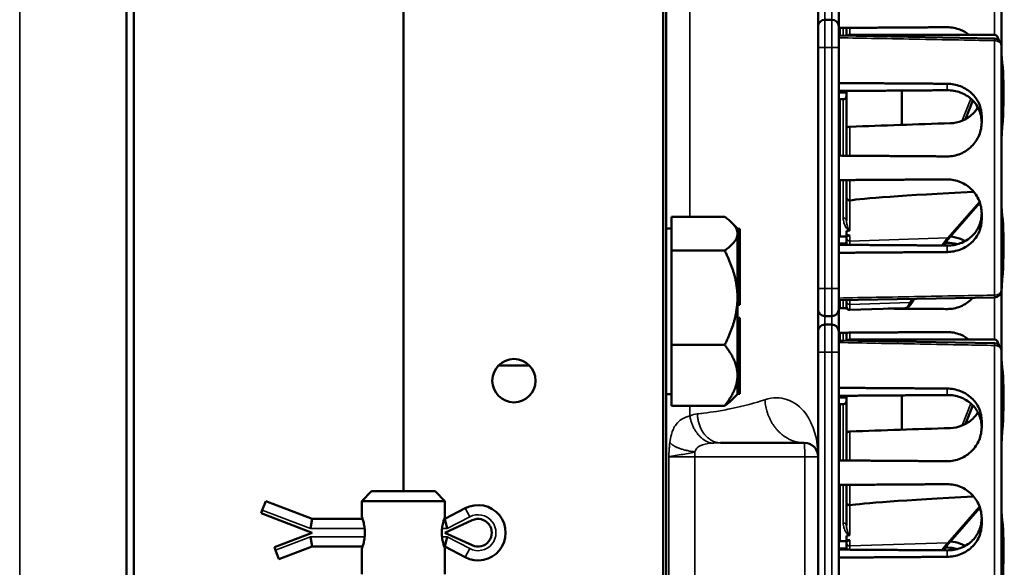
# Model space of a CAD drawing. Units: inches. Extents: x 1 to 131, y 1 to 101.
# Drawn here: x 16 to 20, y 46 to 49 of the extents above; entities that cross this region are included whole.
import ezdxf

# ---------------------------------------------------------------- set-up
doc = ezdxf.new("R2010")
doc.units = ezdxf.units.IN
doc.header["$LTSCALE"] = 6
doc.header["$MEASUREMENT"] = 0
doc.layers.add('Visible (ANSI)', color=7, linetype='Continuous', lineweight=50)
doc.layers.add('Visible Narrow (ANSI)', color=7, linetype='Continuous', lineweight=35)

msp = doc.modelspace()

# ---------------------------------------------------------------- linework, layer by layer
at = {"layer": 'Visible (ANSI)'}
for p, q in [((18.8072, 41.5094), (18.8072, 57.5094)), ((16.3672, 41.5719), (16.3672, 57.4469)), ((16.4007, 41.7019), (16.4007, 57.3169)), ((18.7947, 57.3219), (18.7947, 41.6969)), ((17.6197, 52.8844), (17.6197, 46.5094)), ((17.6197, 46.5094), (17.6197, 52.8844)), ((19.4947, 46.6656), (19.4947, 52.351)), ((20.3234, 48.7954), (20.3234, 48.5254)), ((19.5884, 48.6101), (19.5884, 48.7106)), ((19.5572, 48.6414), (19.5259, 48.6414)), ((19.5884, 48.6101), (19.5884, 48.5164)), ((19.5884, 48.581), (19.5934, 48.581)), ((19.5884, 48.5757), (19.5934, 48.5757)), ((19.5934, 48.581), (19.5934, 48.6041)), ((19.5934, 48.5757), (19.5934, 48.581)), ((19.5934, 48.5696), (19.5934, 48.5757)), ((19.6234, 48.569), (19.6234, 48.6043)), ((20.2933, 48.5736), (19.6384, 48.5736)), ((19.5884, 48.5696), (20.2928, 48.5566)), ((19.5884, 47.4264), (19.5884, 48.5164)), ((20.3234, 48.5254), (20.3234, 47.4174)), ((19.6234, 48.1494), (19.6234, 48.3193)), ((19.8734, 48.321), (19.8734, 48.1657)), ((19.5884, 48.2756), (19.5934, 48.2757)), ((19.5934, 48.0266), (19.5934, 48.2814)), ((19.6084, 48.2814), (19.5934, 48.2814)), ((20.1613, 48.1918), (20.1946, 48.2758)), ((20.2344, 48.2044), (20.2344, 48.1773)), ((19.6234, 48.0264), (19.6234, 48.1494)), ((19.5884, 48.0611), (19.5934, 48.0612)), ((19.5884, 48.0496), (19.5934, 48.0496)), ((19.5934, 47.6614), (19.5934, 47.9161)), ((19.6234, 47.8384), (19.6234, 47.9163)), ((19.5884, 47.891), (19.5934, 47.891)), ((19.5884, 47.8857), (19.5934, 47.8857)), ((19.5884, 47.8796), (19.5934, 47.8796)), ((19.6234, 47.8384), (19.6234, 47.7333)), ((20.0918, 47.6594), (20.2266, 47.813)), ((18.8322, 47.6754), (18.8322, 47.75)), ((18.8322, 47.75), (19.0722, 47.75)), ((20.2344, 47.7654), (20.2344, 47.7384)), ((18.8322, 47.6979), (18.8072, 47.6979)), ((19.1302, 47.6979), (19.1047, 47.7233)), ((19.1302, 47.6979), (19.1302, 47.6754)), ((19.1302, 47.6952), (19.1402, 47.6952)), ((19.1402, 47.5727), (19.1402, 47.6952)), ((19.6234, 47.6671), (19.6234, 47.6866)), ((18.8322, 47.6754), (18.8322, 47.6725)), ((18.8322, 47.5979), (18.8322, 47.6725)), ((19.1302, 47.6754), (19.1302, 47.6725)), ((19.1302, 47.6725), (19.1302, 47.5727)), ((19.5934, 47.665), (19.5884, 47.6651)), ((19.6238, 47.6614), (19.5934, 47.6614)), ((19.6234, 47.6614), (19.6234, 47.6545)), ((19.6234, 47.6545), (19.6234, 47.6234)), ((18.8322, 47.3884), (18.8322, 47.5979)), ((19.0722, 47.5979), (18.8322, 47.5979)), ((20.0706, 47.6324), (20.0784, 47.6325)), ((19.1302, 47.5727), (19.1302, 47.5611)), ((19.1302, 47.5727), (19.1402, 47.5727)), ((19.1302, 47.5611), (19.1302, 47.5495)), ((19.1302, 47.5495), (19.1302, 47.5493)), ((19.1302, 47.5495), (19.1402, 47.5495)), ((19.1302, 47.5493), (19.1302, 47.3884)), ((19.1402, 47.5495), (19.1402, 47.5727)), ((19.1402, 47.3907), (19.1402, 47.5495)), ((19.5884, 47.4264), (19.5884, 47.3326)), ((20.3234, 47.4174), (20.3234, 47.1474)), ((18.8322, 47.3884), (18.8322, 47.3804)), ((18.8322, 47.1708), (18.8322, 47.3804)), ((19.1302, 47.3907), (19.1402, 47.3907)), ((19.1302, 47.3884), (19.1302, 47.3804)), ((19.1302, 47.3808), (19.1402, 47.3808)), ((19.1302, 47.3804), (19.1302, 47.2053)), ((19.1402, 47.3808), (19.1402, 47.3907)), ((19.1402, 47.3527), (19.1402, 47.3808)), ((19.5884, 47.3731), (20.2928, 47.3861)), ((19.5934, 47.3616), (19.5934, 47.3732)), ((19.6234, 47.3737), (19.6234, 47.3669)), ((19.9228, 47.368), (19.929, 47.3794)), ((19.1302, 47.3527), (19.1402, 47.3527)), ((19.5884, 47.3616), (19.5934, 47.3616)), ((19.5884, 47.2321), (19.5884, 47.3326)), ((19.5934, 47.3366), (19.5934, 47.3616)), ((19.6234, 47.3441), (19.6234, 47.3669)), ((19.6234, 47.3364), (19.6234, 47.3441)), ((19.8878, 47.3378), (19.639, 47.3291)), ((19.1302, 47.293), (19.1402, 47.293)), ((19.1402, 47.2052), (19.1402, 47.293)), ((19.5259, 47.3014), (19.5572, 47.3014)), ((19.5572, 47.2634), (19.5259, 47.2634)), ((19.1302, 47.2053), (19.1302, 47.2052)), ((19.1302, 47.2052), (19.1302, 47.1912)), ((19.1302, 47.2052), (19.1402, 47.2052)), ((19.1402, 47.1771), (19.1402, 47.2052)), ((19.5884, 47.2321), (19.5884, 47.1384)), ((19.5884, 47.203), (19.5934, 47.203)), ((19.5884, 47.1977), (19.5934, 47.1977)), ((19.5934, 47.203), (19.5934, 47.2261)), ((19.5934, 47.1977), (19.5934, 47.203)), ((19.5934, 47.1916), (19.5934, 47.1977)), ((19.6234, 47.191), (19.6234, 47.2263)), ((20.2933, 47.1956), (19.6384, 47.1956)), ((18.8322, 47.1708), (18.8322, 47.0333)), ((19.0722, 47.1708), (18.8322, 47.1708)), ((19.1302, 47.1912), (19.1302, 47.1771)), ((19.1302, 47.1771), (19.1302, 47.0333)), ((19.1302, 47.1771), (19.1402, 47.1771)), ((19.1402, 46.9554), (19.1402, 47.1771)), ((19.5884, 47.1916), (20.2928, 47.1786)), ((19.5884, 46.0484), (19.5884, 47.1384)), ((20.3234, 47.1474), (20.3234, 46.0394)), ((18.1893, 47.0783), (18.05, 47.0783)), ((18.8322, 47.0333), (18.8322, 46.8957)), ((19.1302, 47.0333), (19.1302, 46.9557)), ((18.8322, 46.9479), (18.8072, 46.9479)), ((19.1302, 46.9479), (19.1047, 46.9224)), ((19.1302, 46.9557), (19.1302, 46.9554)), ((19.1302, 46.9554), (19.1302, 46.9529)), ((19.1302, 46.9554), (19.1402, 46.9554)), ((19.1302, 46.9529), (19.1302, 46.9505)), ((19.1302, 46.9505), (19.1302, 46.9479)), ((19.1302, 46.9505), (19.1402, 46.9505)), ((19.1402, 46.9505), (19.1402, 46.9554)), ((19.6234, 46.7714), (19.6234, 46.9413)), ((19.8734, 46.943), (19.8734, 46.7877)), ((18.8322, 46.8957), (19.0722, 46.8957)), ((19.5884, 46.8976), (19.5934, 46.8977)), ((19.5934, 46.6486), (19.5934, 46.9034)), ((19.6084, 46.9034), (19.5934, 46.9034)), ((20.1613, 46.8138), (20.1946, 46.8978)), ((20.2344, 46.8264), (20.2344, 46.7993)), ((19.6234, 46.6484), (19.6234, 46.7714)), ((19.4322, 46.7281), (19.0529, 46.7281)), ((19.4947, 45.7885), (19.4947, 46.6656)), ((19.5884, 46.6831), (19.5934, 46.6832)), ((19.5884, 46.6716), (19.5934, 46.6716)), ((19.5934, 46.2834), (19.5934, 46.5381)), ((19.6234, 46.4604), (19.6234, 46.5383)), ((17.4761, 46.5094), (17.432, 46.4653)), ((17.4761, 46.5094), (17.7629, 46.5094)), ((17.7629, 46.5094), (17.807, 46.4653)), ((19.5884, 46.513), (19.5934, 46.513)), ((19.5884, 46.5077), (19.5934, 46.5077)), ((19.5884, 46.5016), (19.5934, 46.5016)), ((16.9813, 46.424), (16.997, 46.4648)), ((17.207, 46.3844), (16.997, 46.4648)), ((17.807, 46.4653), (17.432, 46.4653)), ((17.432, 46.3922), (17.432, 46.4653)), ((17.807, 46.3922), (17.807, 46.4653)), ((19.6234, 46.4604), (19.6234, 46.3553)), ((16.9761, 46.4103), (16.9813, 46.424)), ((17.207, 46.3219), (16.9761, 46.4103)), ((17.8989, 46.4326), (17.807, 46.3844)), ((20.0918, 46.2814), (20.2266, 46.435)), ((17.207, 46.3844), (17.1989, 46.3406)), ((17.4348, 46.3844), (17.207, 46.3844)), ((17.807, 46.3844), (17.8042, 46.3844)), ((17.807, 46.3844), (17.8178, 46.3406)), ((17.807, 46.3219), (17.9309, 46.3787)), ((20.2344, 46.3874), (20.2344, 46.3604)), ((17.0361, 46.2564), (17.207, 46.3219)), ((17.207, 46.2594), (17.1989, 46.3031)), ((17.9309, 46.265), (17.807, 46.3219)), ((17.807, 46.2594), (17.8178, 46.3031)), ((19.6234, 46.2891), (19.6234, 46.3086)), ((17.057, 46.2019), (17.207, 46.2594)), ((17.207, 46.2594), (17.4348, 46.2594)), ((17.8042, 46.2594), (17.807, 46.2594)), ((17.807, 46.2594), (17.8989, 46.2112)), ((19.5934, 46.287), (19.5884, 46.2871)), ((19.6238, 46.2834), (19.5934, 46.2834)), ((19.6234, 46.2834), (19.6234, 46.2765)), ((19.6234, 46.2765), (19.6234, 46.2454)), ((17.0413, 46.2427), (17.0361, 46.2564)), ((17.057, 46.2019), (17.0413, 46.2427)), ((17.432, 46.1344), (17.432, 46.2516)), ((17.807, 46.1344), (17.807, 46.2516)), ((20.0706, 46.2544), (20.0784, 46.2545))]:
    msp.add_line(p, q, dxfattribs=at)
msp.add_circle((18.1197, 47.0094), 0.098, dxfattribs=at)
for centre, radius, start, end in [((19.5259, 48.6101), 0.0312, 90, 180), ((19.5572, 48.6101), 0.0312, 0, 90), ((19.6384, 48.5586), 0.015, 90, 136.5651), ((20.2922, 48.5254), 0.0312, 0, 88.9384), ((19.6084, 48.2964), 0.015, 270, 0), ((20.2922, 47.4174), 0.0313, 271.0616, 0), ((19.5259, 47.3326), 0.0312, 180, 270), ((19.5572, 47.3326), 0.0312, 270, 0), ((19.6384, 47.3441), 0.015, 180, 272), ((19.5259, 47.2321), 0.0312, 90, 180), ((19.5572, 47.2321), 0.0312, 0, 90), ((19.6384, 47.1806), 0.015, 90, 136.5651), ((20.2922, 47.1474), 0.0312, 0, 88.9384), ((19.6084, 46.9184), 0.015, 270, 0), ((19.4322, 46.6656), 0.0625, 0, 90), ((17.957, 46.3219), 0.125, 242.335, 117.665), ((17.957, 46.3219), 0.0625, 245.3757, 114.6243)]:
    msp.add_arc(centre, radius, start, end, dxfattribs=at)
for centre, major_axis, ratio, start_param, end_param in [((20.2677, 48.3836), (0.0271, 0.1899), 0.23237, 5.807463, 6.31632), ((20.1459, 47.9714), (-0.0981, -0.6876), 0.23237, 1.793281, 2.449438), ((24.386, 47.9714), (-19.7017, -0.5981), 0.017258, 4.931518, 4.955231), ((25.0643, 48.0011), (-5.4409, -0.1816), 0.010287, 5.819071, 6.207284), ((20.1459, 47.2814), (-0.0981, -0.6876), 0.23237, 1.793281, 2.449438), ((28.45, 47.9714), (-8.8772, -0.2962), 0.010287, 6.162655, 6.175974), ((28.45, 47.9714), (-8.8772, -0.2962), 0.010287, 0.106525, 0.121828), ((20.2677, 47.0056), (0.0271, 0.1899), 0.23237, 5.807463, 6.31632), ((20.1459, 46.5934), (-0.0981, -0.6876), 0.23237, 1.793281, 2.449438), ((24.386, 46.5934), (-19.7017, -0.5981), 0.017258, 4.931518, 4.955231), ((25.0643, 46.6231), (-5.4409, -0.1816), 0.010287, 5.819071, 6.207284), ((20.1459, 45.9034), (-0.0981, -0.6876), 0.23237, 1.793281, 2.449438), ((28.45, 46.5934), (-8.8772, -0.2962), 0.010287, 6.162655, 6.175974), ((28.45, 46.5934), (-8.8772, -0.2962), 0.010287, 0.106525, 0.121828)]:
    msp.add_ellipse(centre, major_axis=major_axis, ratio=ratio, start_param=start_param, end_param=end_param, dxfattribs=at)
for points, weights in [([(20.0784, 48.6074), (19.8353, 48.6058), (19.5884, 48.6041)], [2.04476805146, 2.03211287129, 2.01941865383]), ([(20.0784, 48.3517), (19.8353, 48.3534), (19.5884, 48.3551)], [2.04476805146, 2.03211287129, 2.01941865383]), ([(19.5884, 48.319), (19.8312, 48.3207), (20.0784, 48.3225)], [2.19231371403, 2.17692168242, 2.16146392191]), ([(19.6234, 48.3114), (19.6059, 48.3116), (19.5884, 48.3117)], [2.1900809831, 2.19119752139, 2.19231371403]), ([(19.5884, 48.0267), (19.8353, 48.025), (20.0784, 48.0233)], [2.01941865383, 2.03211287129, 2.04476805146]), ([(20.0784, 47.9194), (19.8353, 47.9178), (19.5884, 47.9161)], [2.04476805146, 2.03211287129, 2.01941865383]), ([(19.0722, 47.75), (19.1291, 47.71), (19.1302, 47.6754)], [1.34576446124, 1.44777813007, 1.44983996635]), ([(19.1302, 47.6725), (19.1291, 47.6379), (19.0722, 47.5979)], [1.44983996631, 1.44777834385, 1.34578561867]), ([(19.0722, 47.5979), (19.1291, 47.4856), (19.1302, 47.3884)], [1.34578561867, 1.44777834384, 1.44983996629]), ([(19.5884, 47.629), (19.6059, 47.6292), (19.6234, 47.6293)], [2.19231371403, 2.19119752139, 2.1900809831]), ([(20.0784, 47.6203), (19.8312, 47.622), (19.5884, 47.6237)], [2.16146392191, 2.17692168242, 2.19231371403]), ([(19.5884, 47.5876), (19.8353, 47.5893), (20.0784, 47.591)], [2.01941865383, 2.03211287129, 2.04476805146]), ([(19.1302, 47.3804), (19.1291, 47.2831), (19.0722, 47.1708)], [1.44983996636, 1.44777813008, 1.34576446124]), ([(19.5884, 47.3367), (19.607, 47.3365), (19.6255, 47.3364)], [2.01941865383, 2.02036772963, 2.02131658723]), ([(19.8116, 47.3351), (19.9456, 47.3342), (20.0784, 47.3333)], [2.03088606734, 2.03783292108, 2.04476805146]), ([(20.0784, 47.2294), (19.8353, 47.2278), (19.5884, 47.2261)], [2.04476805146, 2.03211287129, 2.01941865383]), ([(19.0722, 47.1708), (19.1302, 47.0971), (19.1302, 47.0333)], [1.34575504669, 1.4498267712, 1.44982677123]), ([(19.1302, 47.0333), (19.1302, 46.9694), (19.0722, 46.8957)], [1.44982677128, 1.44982677124, 1.34573389249]), ([(20.0784, 46.9737), (19.8353, 46.9754), (19.5884, 46.9771)], [2.04476805146, 2.03211287129, 2.01941865383]), ([(19.5884, 46.941), (19.8312, 46.9427), (20.0784, 46.9445)], [2.19231371403, 2.17692168242, 2.16146392191]), ([(19.6234, 46.9334), (19.6059, 46.9336), (19.5884, 46.9337)], [2.1900809831, 2.19119752139, 2.19231371403]), ([(19.0722, 46.8957), (19.0919, 46.9096), (19.1047, 46.9224)], [1.34573389251, 1.37937797808, 1.40214788564]), ([(19.5884, 46.6487), (19.8353, 46.647), (20.0784, 46.6453)], [2.01941865383, 2.03211287129, 2.04476805146]), ([(20.0784, 46.5414), (19.8353, 46.5398), (19.5884, 46.5381)], [2.04476805146, 2.03211287129, 2.01941865383]), ([(19.5884, 46.251), (19.6059, 46.2512), (19.6234, 46.2513)], [2.19231371403, 2.19119752139, 2.1900809831]), ([(20.0784, 46.2423), (19.8312, 46.244), (19.5884, 46.2457)], [2.16146392191, 2.17692168242, 2.19231371403]), ([(19.5884, 46.2096), (19.8353, 46.2113), (20.0784, 46.213)], [2.01941865383, 2.03211287129, 2.04476805146])]:
    msp.add_rational_spline(points, weights, degree=2, dxfattribs=at)
for points, knots in [([(20.1757, 48.5736), (20.1647, 48.5824), (20.1521, 48.5899), (20.1196, 48.6035), (20.0988, 48.6075), (20.0792, 48.6074), (20.079, 48.6074), (20.0787, 48.6074), (20.0784, 48.6074)], [-0.253277, -0.253277, -0.253277, -0.253277, -0.1489223, -0.1489223, 0, 0, 0, 0.0020688, 0.0020688, 0.0020688, 0.0020688]), ([(20.2344, 48.2044), (20.2344, 48.2232), (20.2305, 48.243), (20.2147, 48.2793), (20.2027, 48.2957), (20.1752, 48.3216), (20.1578, 48.3327), (20.1196, 48.3477), (20.0988, 48.3515), (20.0792, 48.3517), (20.079, 48.3517), (20.0787, 48.3517), (20.0784, 48.3517)], [-0.5962576, -0.5962576, -0.5962576, -0.5962576, -0.4471363, -0.4471363, -0.2978446, -0.2978446, -0.1489223, -0.1489223, 0, 0, 0, 0.0020688, 0.0020688, 0.0020688, 0.0020688]), ([(20.0784, 48.3225), (20.0979, 48.3226), (20.1186, 48.3192), (20.1569, 48.3052), (20.1745, 48.2944), (20.2023, 48.2692), (20.2143, 48.253), (20.2304, 48.2169), (20.2344, 48.197), (20.2344, 48.178), (20.2344, 48.1779), (20.2344, 48.1779)], [1.1948209, 1.1948209, 1.1948209, 1.1948209, 1.3431277, 1.3431277, 1.4938108, 1.4938108, 1.6444442, 1.6444442, 1.7950775, 1.7950775, 1.7952734, 1.7952734, 1.7952734, 1.7952734]), ([(20.2177, 48.2444), (20.211, 48.2337), (20.2029, 48.2239), (20.1807, 48.2029), (20.1639, 48.1917), (20.1286, 48.1775), (20.1105, 48.1738), (20.0931, 48.1732)], [1.9194994, 1.9194994, 1.9194994, 1.9194994, 2.0162213, 2.0162213, 2.1602436, 2.1602436, 2.2910423, 2.2910423, 2.2910423, 2.2910423]), ([(20.0784, 48.0233), (20.0787, 48.0233), (20.079, 48.0233), (20.0988, 48.0232), (20.1196, 48.0272), (20.1578, 48.0432), (20.1752, 48.0552), (20.2027, 48.0828), (20.2147, 48.1001), (20.2305, 48.1379), (20.2344, 48.1583), (20.2344, 48.1773)], [1.20024, 1.20024, 1.20024, 1.20024, 1.2023087, 1.2023087, 1.351231, 1.351231, 1.5001533, 1.5001533, 1.6494451, 1.6494451, 1.7985663, 1.7985663, 1.7985663, 1.7985663]), ([(19.6384, 48.1576), (19.6366, 48.1575), (19.6344, 48.1572), (19.631, 48.1564), (19.6292, 48.1557), (19.6266, 48.1543), (19.6253, 48.1533), (19.6239, 48.1515), (19.6234, 48.1503), (19.6234, 48.1494)], [0.2293738, 0.2293738, 0.2293738, 0.2293738, 0.2433617, 0.2433617, 0.25762471, 0.25762471, 0.2721566, 0.2721566, 0.28686027, 0.28686027, 0.28686027, 0.28686027]), ([(20.2344, 47.7654), (20.2344, 47.7844), (20.2305, 47.8048), (20.2147, 47.8426), (20.2027, 47.86), (20.1752, 47.8875), (20.1578, 47.8996), (20.1196, 47.9155), (20.0988, 47.9195), (20.0792, 47.9194), (20.079, 47.9194), (20.0787, 47.9194), (20.0784, 47.9194)], [-0.5962576, -0.5962576, -0.5962576, -0.5962576, -0.4471363, -0.4471363, -0.2978446, -0.2978446, -0.1489223, -0.1489223, 0, 0, 0, 0.0020688, 0.0020688, 0.0020688, 0.0020688]), ([(19.6234, 47.8384), (19.6234, 47.8383), (19.6234, 47.8383), (19.6234, 47.8364), (19.6239, 47.8345), (19.6254, 47.8311), (19.6265, 47.8296), (19.6293, 47.827), (19.6309, 47.826), (19.6345, 47.8246), (19.6365, 47.8242), (19.6384, 47.8242)], [-0.00036043, -0.00036043, -0.00036043, -0.00036043, 0, 0, 0.01505382, 0.01505382, 0.02994437, 0.02994437, 0.04482402, 0.04482402, 0.05969826, 0.05969826, 0.05969826, 0.05969826]), ([(20.2344, 47.7648), (20.2344, 47.7648), (20.2344, 47.7648), (20.2344, 47.7457), (20.2304, 47.7258), (20.2143, 47.6897), (20.2023, 47.6735), (20.1745, 47.6483), (20.1569, 47.6375), (20.1186, 47.6235), (20.0979, 47.6201), (20.0784, 47.6203)], [1.7936569, 1.7936569, 1.7936569, 1.7936569, 1.7938527, 1.7938527, 1.9444861, 1.9444861, 2.0951195, 2.0951195, 2.2458025, 2.2458025, 2.3941094, 2.3941094, 2.3941094, 2.3941094]), ([(20.0784, 47.591), (20.0787, 47.591), (20.079, 47.591), (20.0988, 47.5913), (20.1196, 47.5951), (20.1578, 47.61), (20.1752, 47.6212), (20.2027, 47.647), (20.2147, 47.6634), (20.2305, 47.6997), (20.2344, 47.7195), (20.2344, 47.7384)], [1.20024, 1.20024, 1.20024, 1.20024, 1.2023087, 1.2023087, 1.351231, 1.351231, 1.5001533, 1.5001533, 1.6494451, 1.6494451, 1.7985663, 1.7985663, 1.7985663, 1.7985663]), ([(19.6368, 47.6882), (19.6368, 47.6882), (19.6369, 47.6883), (19.6373, 47.6883), (19.6377, 47.6884), (19.6385, 47.6886), (19.6387, 47.6887), (19.6389, 47.6888), (19.639, 47.6888), (19.639, 47.6888)], [0, 0, 0, 0, 0.000161867, 0.000161867, 0.003589318, 0.003589318, 0.007390752, 0.007390752, 0.007448753, 0.007448753, 0.007448753, 0.007448753]), ([(19.6238, 47.6614), (19.6248, 47.6614), (19.6273, 47.6624), (19.6319, 47.6645), (19.6332, 47.6653), (19.636, 47.666), (19.6364, 47.666), (19.6371, 47.6661), (19.6373, 47.6662), (19.6379, 47.6662), (19.6381, 47.6662), (19.6384, 47.6662), (19.6386, 47.6662), (19.6388, 47.6662), (19.639, 47.6662)], [0.4120564, 0.4120564, 0.4120564, 0.4120564, 0.5090575, 0.5090575, 0.5418778, 0.5418778, 0.5464285, 0.5464285, 0.5487038, 0.5487038, 0.5509791, 0.5509791, 0.5509791, 0.5523623, 0.5523623, 0.5523623, 0.5523623]), ([(20.0623, 47.6204), (20.0644, 47.6236), (20.0666, 47.6267), (20.0726, 47.6353), (20.0765, 47.6405), (20.0842, 47.6504), (20.088, 47.6551), (20.0918, 47.6594)], [-1.4728846, -1.4728846, -1.4728846, -1.4728846, -1.4493458, -1.4493458, -1.4056901, -1.4056901, -1.3620344, -1.3620344, -1.3620344, -1.3620344]), ([(20.1594, 47.6403), (20.1528, 47.6441), (20.1459, 47.6474), (20.1241, 47.6559), (20.1085, 47.6595), (20.0932, 47.6609)], [-0.2048954, -0.2048954, -0.2048954, -0.2048954, -0.1489223, -0.1489223, -0.0349654, -0.0349654, -0.0349654, -0.0349654]), ([(20.0784, 47.3333), (20.0787, 47.3333), (20.079, 47.3333), (20.0988, 47.3332), (20.1196, 47.3372), (20.1578, 47.3532), (20.1752, 47.3652), (20.1907, 47.3807), (20.1924, 47.3825), (20.194, 47.3843)], [1.20024, 1.20024, 1.20024, 1.20024, 1.2023087, 1.2023087, 1.351231, 1.351231, 1.5001533, 1.5001533, 1.518821, 1.518821, 1.518821, 1.518821]), ([(19.8878, 47.3378), (19.8914, 47.3379), (19.8947, 47.3388), (19.9005, 47.3414), (19.9031, 47.3431), (19.9077, 47.3469), (19.9098, 47.3491), (19.9138, 47.3537), (19.9157, 47.3563), (19.9193, 47.3618), (19.9211, 47.3648), (19.9228, 47.368)], [1.0616585, 1.0616585, 1.0616585, 1.0616585, 1.1653894, 1.1653894, 1.2691202, 1.2691202, 1.3728511, 1.3728511, 1.4765819, 1.4765819, 1.5803128, 1.5803128, 1.5803128, 1.5803128]), ([(20.1757, 47.1956), (20.1647, 47.2044), (20.1521, 47.2119), (20.1196, 47.2255), (20.0988, 47.2295), (20.0792, 47.2294), (20.079, 47.2294), (20.0787, 47.2294), (20.0784, 47.2294)], [-0.253277, -0.253277, -0.253277, -0.253277, -0.1489223, -0.1489223, 0, 0, 0, 0.0020688, 0.0020688, 0.0020688, 0.0020688]), ([(20.2344, 46.8264), (20.2344, 46.8452), (20.2305, 46.865), (20.2147, 46.9013), (20.2027, 46.9177), (20.1752, 46.9436), (20.1578, 46.9547), (20.1196, 46.9697), (20.0988, 46.9735), (20.0792, 46.9737), (20.079, 46.9737), (20.0787, 46.9737), (20.0784, 46.9737)], [-0.5962576, -0.5962576, -0.5962576, -0.5962576, -0.4471363, -0.4471363, -0.2978446, -0.2978446, -0.1489223, -0.1489223, 0, 0, 0, 0.0020688, 0.0020688, 0.0020688, 0.0020688]), ([(20.0784, 46.9445), (20.0979, 46.9446), (20.1186, 46.9412), (20.1569, 46.9272), (20.1745, 46.9164), (20.2023, 46.8912), (20.2143, 46.875), (20.2304, 46.8389), (20.2344, 46.819), (20.2344, 46.8), (20.2344, 46.7999), (20.2344, 46.7999)], [1.1948209, 1.1948209, 1.1948209, 1.1948209, 1.3431277, 1.3431277, 1.4938108, 1.4938108, 1.6444442, 1.6444442, 1.7950775, 1.7950775, 1.7952734, 1.7952734, 1.7952734, 1.7952734]), ([(20.2177, 46.8664), (20.211, 46.8557), (20.2029, 46.8459), (20.1807, 46.8249), (20.1639, 46.8137), (20.1286, 46.7995), (20.1105, 46.7958), (20.0931, 46.7952)], [1.9194994, 1.9194994, 1.9194994, 1.9194994, 2.0162213, 2.0162213, 2.1602436, 2.1602436, 2.2910423, 2.2910423, 2.2910423, 2.2910423]), ([(20.0784, 46.6453), (20.0787, 46.6453), (20.079, 46.6453), (20.0988, 46.6452), (20.1196, 46.6492), (20.1578, 46.6652), (20.1752, 46.6772), (20.2027, 46.7048), (20.2147, 46.7221), (20.2305, 46.7599), (20.2344, 46.7803), (20.2344, 46.7993)], [1.20024, 1.20024, 1.20024, 1.20024, 1.2023087, 1.2023087, 1.351231, 1.351231, 1.5001533, 1.5001533, 1.6494451, 1.6494451, 1.7985663, 1.7985663, 1.7985663, 1.7985663]), ([(19.6384, 46.7796), (19.6366, 46.7795), (19.6344, 46.7792), (19.631, 46.7784), (19.6292, 46.7777), (19.6266, 46.7763), (19.6253, 46.7753), (19.6239, 46.7735), (19.6234, 46.7723), (19.6234, 46.7714)], [0.2293738, 0.2293738, 0.2293738, 0.2293738, 0.2433617, 0.2433617, 0.25762471, 0.25762471, 0.2721566, 0.2721566, 0.28686027, 0.28686027, 0.28686027, 0.28686027]), ([(20.2344, 46.3874), (20.2344, 46.4064), (20.2305, 46.4268), (20.2147, 46.4646), (20.2027, 46.482), (20.1752, 46.5095), (20.1578, 46.5216), (20.1196, 46.5375), (20.0988, 46.5415), (20.0792, 46.5414), (20.079, 46.5414), (20.0787, 46.5414), (20.0784, 46.5414)], [-0.5962576, -0.5962576, -0.5962576, -0.5962576, -0.4471363, -0.4471363, -0.2978446, -0.2978446, -0.1489223, -0.1489223, 0, 0, 0, 0.0020688, 0.0020688, 0.0020688, 0.0020688]), ([(19.6234, 46.4604), (19.6234, 46.4603), (19.6234, 46.4603), (19.6234, 46.4584), (19.6239, 46.4565), (19.6254, 46.4531), (19.6265, 46.4516), (19.6293, 46.449), (19.6309, 46.448), (19.6345, 46.4466), (19.6365, 46.4462), (19.6384, 46.4462)], [-0.00036043, -0.00036043, -0.00036043, -0.00036043, 0, 0, 0.01505382, 0.01505382, 0.02994437, 0.02994437, 0.04482402, 0.04482402, 0.05969826, 0.05969826, 0.05969826, 0.05969826]), ([(17.432, 46.3922), (17.432, 46.3922), (17.4327, 46.3904), (17.4352, 46.3832), (17.437, 46.3778), (17.4404, 46.3654), (17.4422, 46.3575), (17.4449, 46.3402), (17.4457, 46.3308), (17.4457, 46.3129), (17.4449, 46.3035), (17.4422, 46.2862), (17.4404, 46.2783), (17.437, 46.266), (17.4352, 46.2606), (17.4327, 46.2534), (17.432, 46.2516), (17.432, 46.2516)], [0.271952, 0.271952, 0.271952, 0.271952, 0.339914, 0.339914, 0.407876, 0.407876, 0.47589, 0.47589, 0.543904, 0.543904, 0.6119181, 0.6119181, 0.6799321, 0.6799321, 0.7478941, 0.7478941, 0.8158561, 0.8158561, 0.8158561, 0.8158561]), ([(17.807, 46.2516), (17.807, 46.2516), (17.8063, 46.2534), (17.8038, 46.2606), (17.802, 46.266), (17.7986, 46.2783), (17.7967, 46.2862), (17.7941, 46.3035), (17.7933, 46.3129), (17.7933, 46.3308), (17.7941, 46.3402), (17.7967, 46.3575), (17.7986, 46.3654), (17.802, 46.3778), (17.8038, 46.3832), (17.8063, 46.3904), (17.807, 46.3922), (17.807, 46.3922)], [0.271952, 0.271952, 0.271952, 0.271952, 0.339914, 0.339914, 0.407876, 0.407876, 0.47589, 0.47589, 0.543904, 0.543904, 0.6119181, 0.6119181, 0.6799321, 0.6799321, 0.7478941, 0.7478941, 0.8158561, 0.8158561, 0.8158561, 0.8158561]), ([(20.2344, 46.3868), (20.2344, 46.3868), (20.2344, 46.3868), (20.2344, 46.3677), (20.2304, 46.3478), (20.2143, 46.3117), (20.2023, 46.2955), (20.1745, 46.2703), (20.1569, 46.2595), (20.1186, 46.2455), (20.0979, 46.2421), (20.0784, 46.2423)], [1.7936569, 1.7936569, 1.7936569, 1.7936569, 1.7938527, 1.7938527, 1.9444861, 1.9444861, 2.0951195, 2.0951195, 2.2458025, 2.2458025, 2.3941094, 2.3941094, 2.3941094, 2.3941094]), ([(20.0784, 46.213), (20.0787, 46.213), (20.079, 46.213), (20.0988, 46.2133), (20.1196, 46.2171), (20.1578, 46.232), (20.1752, 46.2432), (20.2027, 46.269), (20.2147, 46.2854), (20.2305, 46.3217), (20.2344, 46.3415), (20.2344, 46.3604)], [1.20024, 1.20024, 1.20024, 1.20024, 1.2023087, 1.2023087, 1.351231, 1.351231, 1.5001533, 1.5001533, 1.6494451, 1.6494451, 1.7985663, 1.7985663, 1.7985663, 1.7985663]), ([(19.6368, 46.3102), (19.6368, 46.3102), (19.6369, 46.3103), (19.6373, 46.3103), (19.6377, 46.3104), (19.6385, 46.3106), (19.6387, 46.3107), (19.6389, 46.3108), (19.639, 46.3108), (19.639, 46.3108)], [0, 0, 0, 0, 0.000161867, 0.000161867, 0.003589318, 0.003589318, 0.007390752, 0.007390752, 0.007448753, 0.007448753, 0.007448753, 0.007448753]), ([(19.6238, 46.2834), (19.6248, 46.2834), (19.6273, 46.2844), (19.6319, 46.2865), (19.6332, 46.2873), (19.636, 46.288), (19.6364, 46.288), (19.6371, 46.2881), (19.6373, 46.2882), (19.6379, 46.2882), (19.6381, 46.2882), (19.6384, 46.2882), (19.6386, 46.2882), (19.6388, 46.2882), (19.639, 46.2882)], [0.4120564, 0.4120564, 0.4120564, 0.4120564, 0.5090575, 0.5090575, 0.5418778, 0.5418778, 0.5464285, 0.5464285, 0.5487038, 0.5487038, 0.5509791, 0.5509791, 0.5509791, 0.5523623, 0.5523623, 0.5523623, 0.5523623]), ([(20.0623, 46.2424), (20.0644, 46.2456), (20.0666, 46.2487), (20.0726, 46.2573), (20.0765, 46.2625), (20.0842, 46.2724), (20.088, 46.2771), (20.0918, 46.2814)], [-1.4728846, -1.4728846, -1.4728846, -1.4728846, -1.4493458, -1.4493458, -1.4056901, -1.4056901, -1.3620344, -1.3620344, -1.3620344, -1.3620344]), ([(20.1594, 46.2623), (20.1528, 46.2661), (20.1459, 46.2694), (20.1241, 46.2779), (20.1085, 46.2815), (20.0932, 46.2829)], [-0.2048954, -0.2048954, -0.2048954, -0.2048954, -0.1489223, -0.1489223, -0.0349654, -0.0349654, -0.0349654, -0.0349654])]:
    msp.add_open_spline(points, degree=3, knots=knots, dxfattribs=at)
for points in [[(19.639, 47.8243), (19.6388, 47.8242), (19.6386, 47.8242), (19.6384, 47.8242)], [(20.0784, 47.6325), (20.0937, 47.6326), (20.1096, 47.6305), (20.1249, 47.6263)], [(19.639, 46.4463), (19.6388, 46.4462), (19.6386, 46.4462), (19.6384, 46.4462)], [(20.0784, 46.2545), (20.0937, 46.2546), (20.1096, 46.2525), (20.1249, 46.2483)]]:
    msp.add_open_spline(points, degree=3, dxfattribs=at)
at = {"layer": 'Visible Narrow (ANSI)'}
for p, q in [((15.8846, 41.3275), (15.8846, 57.6912)), ((18.915, 47.75), (18.915, 49.0837)), ((20.293, 48.5736), (20.293, 48.7641)), ((19.5259, 48.6414), (19.5259, 48.6794)), ((19.5572, 48.6794), (19.5572, 48.6414)), ((19.5259, 48.6414), (19.5259, 48.5164)), ((19.5572, 48.5164), (19.5572, 48.6414)), ((19.5884, 48.581), (19.5934, 48.581)), ((19.5884, 48.5757), (19.5934, 48.5757)), ((19.6084, 48.5693), (19.6084, 48.6042)), ((19.6384, 48.6044), (19.6384, 48.5736)), ((19.6384, 48.5736), (19.6384, 48.5687)), ((20.293, 47.3961), (20.293, 48.5466)), ((19.4947, 48.5164), (19.5259, 48.5164)), ((19.5259, 47.4264), (19.5259, 48.5164)), ((19.5259, 48.5164), (19.5572, 48.5164)), ((19.5572, 48.5164), (19.5572, 47.4264)), ((19.5572, 48.5164), (19.5884, 48.5164)), ((20.0784, 48.3517), (20.0784, 48.3225)), ((19.6084, 48.0265), (19.6084, 48.2814)), ((20.1861, 48.2838), (20.1469, 48.1849)), ((19.6384, 48.1576), (19.6384, 48.0263)), ((19.5934, 48.0712), (19.5884, 48.0711)), ((19.6084, 47.7443), (19.6084, 47.9162)), ((19.6384, 47.9164), (19.6384, 47.8242)), ((19.5884, 47.891), (19.5934, 47.891)), ((19.5884, 47.8857), (19.5934, 47.8857)), ((19.5884, 47.8697), (19.5934, 47.8696)), ((19.639, 47.6888), (19.639, 47.8243)), ((20.2246, 47.8186), (20.0811, 47.655)), ((19.639, 47.6402), (19.639, 47.6662)), ((20.0811, 47.655), (19.639, 47.6402)), ((19.639, 47.6233), (19.639, 47.6402)), ((20.0784, 47.643), (20.0784, 47.6325)), ((20.0784, 47.6203), (20.0784, 47.591)), ((19.5259, 47.4264), (19.4947, 47.4264)), ((19.5259, 47.4264), (19.5259, 47.3014)), ((19.5572, 47.4264), (19.5259, 47.4264)), ((19.5572, 47.4264), (19.5884, 47.4264)), ((19.5572, 47.3014), (19.5572, 47.4264)), ((19.6084, 47.3365), (19.6084, 47.3734)), ((19.639, 47.3539), (19.639, 47.374)), ((19.9194, 47.3792), (19.9102, 47.3621)), ((20.293, 47.1956), (20.293, 47.3861)), ((19.9102, 47.3621), (19.639, 47.3539)), ((19.639, 47.3539), (19.639, 47.3291)), ((19.5259, 47.2634), (19.5259, 47.3014)), ((19.5572, 47.3014), (19.5572, 47.2634)), ((19.5259, 47.2634), (19.5259, 47.1384)), ((19.5572, 47.1384), (19.5572, 47.2634)), ((19.5884, 47.203), (19.5934, 47.203)), ((19.5884, 47.1977), (19.5934, 47.1977)), ((19.6084, 47.1913), (19.6084, 47.2262)), ((19.6384, 47.2264), (19.6384, 47.1956)), ((19.6384, 47.1956), (19.6384, 47.1907)), ((20.293, 46.0181), (20.293, 47.1686)), ((19.4947, 47.1384), (19.5259, 47.1384)), ((19.5259, 46.0484), (19.5259, 47.1384)), ((19.5259, 47.1384), (19.5572, 47.1384)), ((19.5572, 47.1384), (19.5572, 46.0484)), ((19.5572, 47.1384), (19.5884, 47.1384)), ((20.0784, 46.9737), (20.0784, 46.9445)), ((18.915, 46.8509), (18.915, 46.8957)), ((19.6084, 46.6485), (19.6084, 46.9034)), ((20.1861, 46.9058), (20.1469, 46.8069)), ((19.6384, 46.7796), (19.6384, 46.6483)), ((18.8196, 46.6656), (18.8196, 45.7649)), ((18.8196, 46.6656), (18.9371, 46.6656)), ((18.9371, 45.7711), (18.9371, 46.6656)), ((18.9371, 46.6656), (19.4344, 46.6656)), ((19.4947, 46.6656), (19.4344, 46.6656)), ((19.4344, 46.6656), (19.4344, 45.7885)), ((19.5934, 46.6932), (19.5884, 46.6931)), ((19.6084, 46.3663), (19.6084, 46.5382)), ((19.6384, 46.5384), (19.6384, 46.4462)), ((19.5884, 46.513), (19.5934, 46.513)), ((19.5884, 46.5077), (19.5934, 46.5077)), ((19.5884, 46.4917), (19.5934, 46.4916)), ((19.639, 46.3108), (19.639, 46.4463)), ((20.2246, 46.4406), (20.0811, 46.277)), ((16.9813, 46.424), (17.1989, 46.3406)), ((17.8178, 46.3406), (17.9193, 46.3938)), ((17.9193, 46.3938), (17.8989, 46.4326)), ((17.1989, 46.3031), (17.0413, 46.2427)), ((17.1989, 46.3406), (17.4447, 46.3406)), ((17.4447, 46.3031), (17.1989, 46.3031)), ((17.7943, 46.3406), (17.8178, 46.3406)), ((17.8178, 46.3031), (17.7943, 46.3031)), ((17.9193, 46.2499), (17.8178, 46.3031)), ((19.639, 46.2622), (19.639, 46.2882)), ((20.0811, 46.277), (19.639, 46.2622)), ((19.639, 46.2453), (19.639, 46.2622)), ((20.0784, 46.265), (20.0784, 46.2545)), ((17.9193, 46.2499), (17.8989, 46.2112)), ((20.0784, 46.2423), (20.0784, 46.213))]:
    msp.add_line(p, q, dxfattribs=at)
msp.add_arc((17.957, 46.3219), 0.0812, 242.335, 117.665, dxfattribs=at)
for centre, major_axis, ratio, start_param, end_param in [((20.2922, 48.5254), (0.0006, 0.0312), 0.018523, 5.459634, 6.283185), ((20.2922, 48.5254), (0.0312, 0), 0.679485, 0, 1.544616), ((19.6084, 47.7333), (0.015, 0), 0.732378, 0, 1.570796), ((19.6384, 47.6545), (-0.015, 0), 0.955524, 0, 1.605703), ((20.0805, 47.6693), (0.0113, -0.0099), 0.920584, 5.428027, 6.283185), ((20.2922, 47.4174), (0.0313, 0), 0.679485, 4.738569, 6.283185), ((20.2922, 47.4174), (0.0006, -0.0312), 0.018523, 0, 0.823552), ((19.6384, 47.3669), (-0.015, 0), 0.869094, 0, 1.605703), ((19.9097, 47.3752), (0.0132, -0.0071), 0.83394, 5.172986, 6.283185), ((20.2922, 47.1474), (0.0006, 0.0312), 0.018523, 5.459634, 6.283185), ((20.2922, 47.1474), (0.0312, 0), 0.679485, 0, 1.544616), ((19.4322, 46.6656), (0, 0.0625), 0.034899, 4.712389, 6.283185), ((18.9349, 46.6656), (0, 0.0625), 0.034899, 4.712389, 5.074412), ((19.6084, 46.3553), (0.015, 0), 0.732378, 0, 1.570796), ((19.6384, 46.2765), (-0.015, 0), 0.955524, 0, 1.605703), ((20.0805, 46.2913), (0.0113, -0.0099), 0.920584, 5.428027, 6.283185)]:
    msp.add_ellipse(centre, major_axis=major_axis, ratio=ratio, start_param=start_param, end_param=end_param, dxfattribs=at)
for points, knots in [([(19.5884, 48.5597), (19.6447, 48.5586), (19.7009, 48.5576), (19.8236, 48.5553), (19.8899, 48.5541), (19.9563, 48.5528), (20.0227, 48.5516), (20.0891, 48.5504), (20.2013, 48.5483), (20.2472, 48.5474), (20.293, 48.5466)], [0.077324, 0.077324, 0.077324, 0.077324, 0.506067, 0.506067, 1.012133, 1.012133, 1.012133, 1.5182, 1.5182, 1.867541, 1.867541, 1.867541, 1.867541]), ([(19.6084, 47.7443), (19.6084, 47.7364), (19.6098, 47.7289), (19.614, 47.7152), (19.6169, 47.709), (19.6204, 47.7034), (19.6224, 47.7001), (19.6247, 47.697), (19.6288, 47.6927), (19.6302, 47.6914), (19.6331, 47.6896), (19.6341, 47.689), (19.6359, 47.6884), (19.6364, 47.6883), (19.6368, 47.6882)], [-0.3719712, -0.3719712, -0.3719712, -0.3719712, -0.2789784, -0.2789784, -0.1859856, -0.1859856, -0.1859856, -0.1311982, -0.1311982, -0.10435, -0.10435, -0.0906598, -0.0906598, -0.0868857, -0.0868857, -0.0868857, -0.0868857]), ([(19.639, 47.6888), (19.6383, 47.6887), (19.6375, 47.6888), (19.6363, 47.6895), (19.6358, 47.6901), (19.6343, 47.6917), (19.6336, 47.6928), (19.6316, 47.6965), (19.6304, 47.6991), (19.6294, 47.7018), (19.6276, 47.7065), (19.6262, 47.7114), (19.6241, 47.722), (19.6234, 47.7276), (19.6234, 47.7333)], [0.0800136, 0.0800136, 0.0800136, 0.0800136, 0.0906598, 0.0906598, 0.10435, 0.10435, 0.1311982, 0.1311982, 0.1859856, 0.1859856, 0.1859856, 0.2789784, 0.2789784, 0.3719712, 0.3719712, 0.3719712, 0.3719712]), ([(20.293, 47.3961), (20.2472, 47.3953), (20.2013, 47.3944), (20.0891, 47.3924), (20.0227, 47.3911), (19.9563, 47.3899), (19.8899, 47.3887), (19.8236, 47.3874), (19.7009, 47.3852), (19.6447, 47.3841), (19.5884, 47.3831)], [-1.867541, -1.867541, -1.867541, -1.867541, -1.5182, -1.5182, -1.012133, -1.012133, -1.012133, -0.506067, -0.506067, -0.077324, -0.077324, -0.077324, -0.077324]), ([(19.9102, 47.3621), (19.906, 47.3538), (19.9019, 47.3474), (19.8944, 47.3398), (19.891, 47.3379), (19.8878, 47.3378)], [-1.5803128, -1.5803128, -1.5803128, -1.5803128, -1.3031801, -1.3031801, -1.0616585, -1.0616585, -1.0616585, -1.0616585]), ([(19.5884, 47.1817), (19.6447, 47.1806), (19.7009, 47.1796), (19.8236, 47.1773), (19.8899, 47.1761), (19.9563, 47.1748), (20.0227, 47.1736), (20.0891, 47.1724), (20.2013, 47.1703), (20.2472, 47.1694), (20.293, 47.1686)], [0.077324, 0.077324, 0.077324, 0.077324, 0.506067, 0.506067, 1.012133, 1.012133, 1.012133, 1.5182, 1.5182, 1.867541, 1.867541, 1.867541, 1.867541]), ([(19.4947, 46.6656), (19.4947, 46.7379), (19.4763, 46.8102), (19.4155, 46.891), (19.3873, 46.9137), (19.324, 46.9337), (19.2911, 46.9353), (19.2544, 46.9233), (19.2544, 46.9233), (19.2544, 46.9233), (19.2544, 46.9233)], [0, 0, 0, 0, 1.653164, 1.653164, 2.569928, 2.569928, 3.306328, 3.306328, 3.306328, 3.306331, 3.306331, 3.306331, 3.306331]), ([(19.2544, 46.9233), (19.2102, 46.9088), (19.1598, 46.895), (19.0813, 46.8787), (19.0585, 46.8745), (19.0159, 46.8676), (18.9965, 46.8648), (18.9673, 46.8611), (18.958, 46.86), (18.9487, 46.859)], [3.306331, 3.306331, 3.306331, 3.306331, 4.194088, 4.194088, 4.536498, 4.536498, 4.809177, 4.809177, 4.933836, 4.933836, 4.933836, 4.933836]), ([(18.915, 46.8509), (18.8883, 46.8438), (18.8673, 46.8314), (18.8432, 46.7992), (18.8363, 46.7836), (18.8285, 46.7548), (18.8263, 46.7429), (18.8246, 46.7304)], [5.0818438, 5.0818438, 5.0818438, 5.0818438, 5.3323563, 5.3323563, 5.4948783, 5.4948783, 5.5964546, 5.5964546, 5.5964546, 5.5964546]), ([(18.8246, 46.7304), (18.8243, 46.7278), (18.8239, 46.7251), (18.8229, 46.7162), (18.8224, 46.71), (18.8215, 46.6989), (18.8211, 46.6942), (18.8206, 46.6845), (18.8203, 46.6796), (18.8199, 46.6717), (18.8197, 46.6687), (18.8196, 46.6656)], [5.5964546, 5.5964546, 5.5964546, 5.5964546, 5.6181168, 5.6181168, 5.6676383, 5.6676383, 5.7049317, 5.7049317, 5.7426568, 5.7426568, 5.766235, 5.766235, 5.766235, 5.766235]), ([(18.937, 46.6877), (18.9385, 46.692), (18.9406, 46.696), (18.9477, 46.7057), (18.9538, 46.7108), (18.9745, 46.7211), (18.9922, 46.7248), (19.014, 46.7266)], [-5.5964546, -5.5964546, -5.5964546, -5.5964546, -5.4948783, -5.4948783, -5.3323563, -5.3323563, -5.0818438, -5.0818438, -5.0818438, -5.0818438]), ([(18.8196, 46.6656), (18.8224, 46.6667), (18.8271, 46.6677), (18.8427, 46.6704), (18.8552, 46.6721), (18.8786, 46.6754), (18.8895, 46.677), (18.911, 46.6808), (18.9205, 46.6829), (18.9314, 46.6859), (18.9343, 46.6868), (18.937, 46.6877)], [-5.766235, -5.766235, -5.766235, -5.766235, -5.7426568, -5.7426568, -5.7049317, -5.7049317, -5.6676383, -5.6676383, -5.6181168, -5.6181168, -5.5964546, -5.5964546, -5.5964546, -5.5964546]), ([(19.6084, 46.3663), (19.6084, 46.3584), (19.6098, 46.3509), (19.614, 46.3372), (19.6169, 46.331), (19.6204, 46.3254), (19.6224, 46.3221), (19.6247, 46.319), (19.6288, 46.3147), (19.6302, 46.3134), (19.6331, 46.3116), (19.6341, 46.311), (19.6359, 46.3104), (19.6364, 46.3103), (19.6368, 46.3102)], [-0.3719712, -0.3719712, -0.3719712, -0.3719712, -0.2789784, -0.2789784, -0.1859856, -0.1859856, -0.1859856, -0.1311982, -0.1311982, -0.10435, -0.10435, -0.0906598, -0.0906598, -0.0868857, -0.0868857, -0.0868857, -0.0868857]), ([(19.639, 46.3108), (19.6383, 46.3107), (19.6375, 46.3108), (19.6363, 46.3115), (19.6358, 46.3121), (19.6343, 46.3137), (19.6336, 46.3148), (19.6316, 46.3185), (19.6304, 46.3211), (19.6294, 46.3238), (19.6276, 46.3285), (19.6262, 46.3334), (19.6241, 46.344), (19.6234, 46.3496), (19.6234, 46.3553)], [0.0800136, 0.0800136, 0.0800136, 0.0800136, 0.0906598, 0.0906598, 0.10435, 0.10435, 0.1311982, 0.1311982, 0.1859856, 0.1859856, 0.1859856, 0.2789784, 0.2789784, 0.3719712, 0.3719712, 0.3719712, 0.3719712])]:
    msp.add_open_spline(points, degree=3, knots=knots, dxfattribs=at)
for points in [[(20.0811, 47.655), (20.0722, 47.645), (20.0632, 47.6334), (20.0541, 47.6204)], [(18.9487, 46.859), (18.9375, 46.8578), (18.9262, 46.8551), (18.915, 46.8509)], [(19.014, 46.7266), (19.0269, 46.7276), (19.0399, 46.7281), (19.0529, 46.7281)], [(20.0811, 46.277), (20.0722, 46.267), (20.0632, 46.2554), (20.0541, 46.2424)]]:
    msp.add_open_spline(points, degree=3, dxfattribs=at)
for points, weights in [([(19.2544, 46.9233), (19.2604, 46.8093), (19.3343, 46.7281), (19.4322, 46.7281)], [1, 0.80101787674, 0.80101787674, 1]), ([(18.915, 46.8509), (18.9239, 46.786), (18.9634, 46.7365), (19.014, 46.7266)], [1, 0.836866626438, 0.836866626438, 1]), ([(18.9487, 46.859), (18.9516, 46.7824), (18.9948, 46.7281), (19.0529, 46.7281)], [1, 0.803803312469, 0.803803312469, 1]), ([(18.937, 46.6877), (18.8815, 46.694), (18.8383, 46.7104), (18.8246, 46.7304)], [1, 0.865849681787, 0.865849681787, 1])]:
    msp.add_rational_spline(points, weights, degree=3, dxfattribs=at)

doc.saveas('drawing.dxf')
